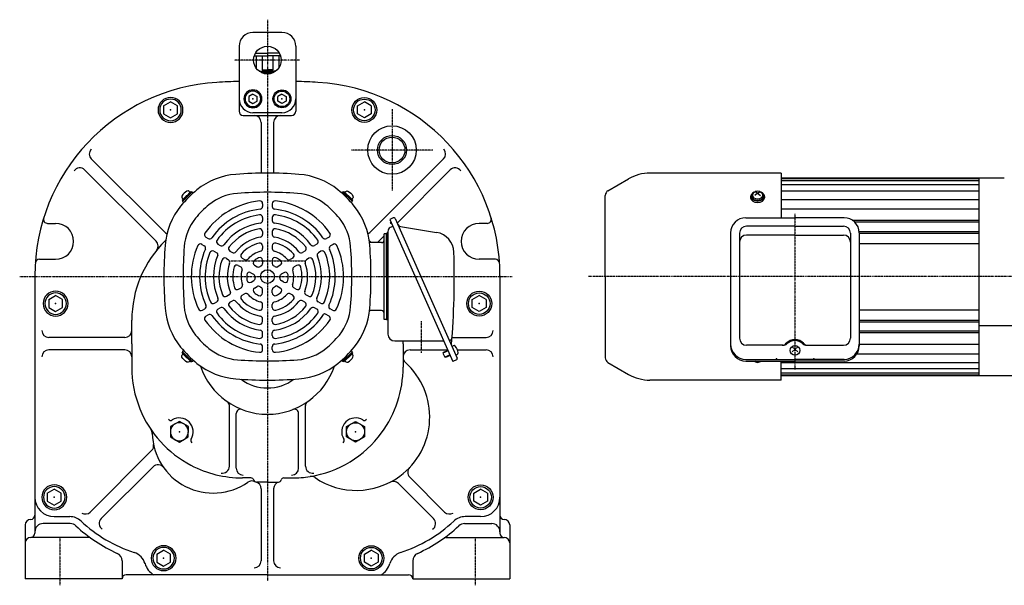
# Model space of a CAD drawing. Extents: x -724 to 820, y -427 to 435.
# Drawn here: x -724 to -13, y -417 to -8 of the extents above; entities that cross this region are included whole.
import ezdxf

# ---------------------------------------------------------------- set-up
doc = ezdxf.new("R2010")
doc.units = 0
doc.header["$MEASUREMENT"] = 0
doc.linetypes.add('CENTER', pattern=[1, 0.5, -0.25, 0, -0.25])
doc.linetypes.add('DIVIDE', pattern=[1.25, 0.5, -0.25, 0, -0.25, 0, -0.25])
doc.layers.get('0').update_dxf_attribs({"color": 102})

# ---------------------------------------------------------------- blocks, each defined once
blk = doc.blocks.new('B22')
at = {"linetype": 'Continuous', "lineweight": -3}
for p, q in [((0, 3.5), (-0.979025, 3.5)), ((0, -3.5), (0, 3.5)), ((0, -3.5), (0, 3.5)), ((0, -3.5), (-0.979025, -3.5))]:
    blk.add_line(p, q, dxfattribs=at)
for centre, radius, start, end in [((6.4, 0), 9, 163.398452, 196.601531), ((-0.979025, 2.200001), 1.299999, 90, 163.398452), ((-0.979025, -2.200001), 1.299999, 196.601531, 270)]:
    blk.add_arc(centre, radius, start, end, dxfattribs=at)
blk.add_point((0, 0), dxfattribs=at)
blk = doc.blocks.new('B19')
at = {"linetype": 'Continuous', "lineweight": -3}
for p, q in [((0, 3.5), (-0.979025, 3.5)), ((0, -3.5), (0, 3.5)), ((0, -3.5), (0, 3.5)), ((0, -3.5), (-0.979025, -3.5))]:
    blk.add_line(p, q, dxfattribs=at)
for centre, radius, start, end in [((6.4, 0), 9, 163.398452, 196.601531), ((-0.979025, 2.200001), 1.299999, 90, 163.398452), ((-0.979025, -2.200001), 1.299999, 196.601531, 270)]:
    blk.add_arc(centre, radius, start, end, dxfattribs=at)
blk.add_point((0, 0), dxfattribs=at)
blk = doc.blocks.new('B20')
at = {"linetype": 'Continuous', "lineweight": -3}
for p, q in [((0, 3.5), (-0.979025, 3.5)), ((0, -3.5), (0, 3.5)), ((0, -3.5), (0, 3.5)), ((0, -3.5), (-0.979025, -3.5))]:
    blk.add_line(p, q, dxfattribs=at)
for centre, radius, start, end in [((6.4, 0), 9, 163.398452, 196.601531), ((-0.979025, 2.200001), 1.299999, 90, 163.398452), ((-0.979025, -2.200001), 1.299999, 196.601531, 270)]:
    blk.add_arc(centre, radius, start, end, dxfattribs=at)
blk.add_point((0, 0), dxfattribs=at)
blk = doc.blocks.new('B21')
at = {"linetype": 'Continuous', "lineweight": -3}
for p, q in [((0, 3.5), (-0.979025, 3.5)), ((0, -3.5), (0, 3.5)), ((0, -3.5), (0, 3.5)), ((0, -3.5), (-0.979025, -3.5))]:
    blk.add_line(p, q, dxfattribs=at)
for centre, radius, start, end in [((6.4, 0), 9, 163.398452, 196.601531), ((-0.979025, 2.200001), 1.299999, 90, 163.398452), ((-0.979025, -2.200001), 1.299999, 196.601531, 270)]:
    blk.add_arc(centre, radius, start, end, dxfattribs=at)
blk.add_point((0, 0), dxfattribs=at)
blk = doc.blocks.new('B26')
at = {"linetype": 'Continuous', "lineweight": -3}
for p, q in [((-6.497594, 3.754168), (-0.002401, 7.504164)), ((-0.002401, 7.504163), (6.495188, 3.749995)), ((-6.495189, -3.749994), (-6.497592, 3.754165)), ((6.495189, 3.749994), (6.497592, -3.754165)), ((0.002401, -7.504163), (-6.495188, -3.749995)), ((6.497594, -3.754168), (0.002401, -7.504164))]:
    blk.add_line(p, q, dxfattribs=at)
blk.add_circle((0, 0), 6.5, dxfattribs=at)
blk.add_point((0, 0), dxfattribs=at)
blk = doc.blocks.new('B24')
at = {"linetype": 'Continuous', "lineweight": -3}
for p, q in [((-6.497594, 3.754168), (-0.002401, 7.504164)), ((-0.002401, 7.504163), (6.495188, 3.749995)), ((-6.495189, -3.749994), (-6.497592, 3.754165)), ((6.495189, 3.749994), (6.497592, -3.754165)), ((0.002401, -7.504163), (-6.495188, -3.749995)), ((6.497594, -3.754168), (0.002401, -7.504164))]:
    blk.add_line(p, q, dxfattribs=at)
blk.add_circle((0, 0), 6.5, dxfattribs=at)
blk.add_point((0, 0), dxfattribs=at)
blk = doc.blocks.new('B15')
at = {"linetype": 'Continuous', "lineweight": -3}
for p, q in [((0.000007, 3.464097), (-2.999998, 1.732052)), ((-2.999997, -1.732046), (-2.999998, 1.732052)), ((0.000007, 3.464097), (2.999997, 1.732047)), ((2.999997, 1.732047), (2.999998, -1.732051)), ((-0.000005, -3.464098), (-2.999998, -1.732046)), ((2.999998, -1.732051), (-0.000004, -3.464098))]:
    blk.add_line(p, q, dxfattribs=at)
for radius in [6.5, 5.633955]:
    blk.add_circle((0, 0), radius, dxfattribs=at)
blk.add_point((0, 0), dxfattribs=at)
blk = doc.blocks.new('B16')
at = {"linetype": 'Continuous', "lineweight": -3}
for p, q in [((-4.999999, 2.886755), (0.000008, 5.773499)), ((-4.999998, -2.886744), (-4.999999, 2.886755)), ((4.999998, 2.886744), (0.000009, 5.7735)), ((4.999998, 2.886743), (4.999999, -2.886755)), ((-0.000009, -5.773499), (-4.999998, -2.886745)), ((4.999999, -2.886755), (-0.000009, -5.7735))]:
    blk.add_line(p, q, dxfattribs=at)
for radius in [9, 7.787524]:
    blk.add_circle((0, 0), radius, dxfattribs=at)
blk.add_point((0, 0), dxfattribs=at)
blk = doc.blocks.new('B7')
at = {"linetype": 'Continuous', "lineweight": -3}
for p, q in [((-4.999999, 2.886755), (0.000008, 5.773499)), ((-4.999998, -2.886744), (-4.999999, 2.886755)), ((4.999998, 2.886744), (0.000009, 5.7735)), ((4.999998, 2.886743), (4.999999, -2.886755)), ((-0.000009, -5.773499), (-4.999998, -2.886745)), ((4.999999, -2.886755), (-0.000009, -5.7735))]:
    blk.add_line(p, q, dxfattribs=at)
for radius in [9, 7.787524]:
    blk.add_circle((0, 0), radius, dxfattribs=at)
blk.add_point((0, 0), dxfattribs=at)
blk = doc.blocks.new('B8')
at = {"linetype": 'Continuous', "lineweight": -3}
for p, q in [((-4.999999, 2.886755), (0.000008, 5.773499)), ((-4.999998, -2.886744), (-4.999999, 2.886755)), ((4.999998, 2.886744), (0.000009, 5.7735)), ((4.999998, 2.886743), (4.999999, -2.886755)), ((-0.000009, -5.773499), (-4.999998, -2.886745)), ((4.999999, -2.886755), (-0.000009, -5.7735))]:
    blk.add_line(p, q, dxfattribs=at)
for radius in [9, 7.787524]:
    blk.add_circle((0, 0), radius, dxfattribs=at)
blk.add_point((0, 0), dxfattribs=at)
blk = doc.blocks.new('B9')
at = {"linetype": 'Continuous', "lineweight": -3}
for p, q in [((-4.999999, 2.886755), (0.000008, 5.773499)), ((-4.999998, -2.886744), (-4.999999, 2.886755)), ((4.999998, 2.886744), (0.000009, 5.7735)), ((4.999998, 2.886743), (4.999999, -2.886755)), ((-0.000009, -5.773499), (-4.999998, -2.886745)), ((4.999999, -2.886755), (-0.000009, -5.7735))]:
    blk.add_line(p, q, dxfattribs=at)
for radius in [9, 7.787524]:
    blk.add_circle((0, 0), radius, dxfattribs=at)
blk.add_point((0, 0), dxfattribs=at)
blk = doc.blocks.new('B10')
at = {"linetype": 'Continuous', "lineweight": -3}
for p, q in [((-4.999999, 2.886755), (0.000008, 5.773499)), ((-4.999998, -2.886744), (-4.999999, 2.886755)), ((4.999998, 2.886744), (0.000009, 5.7735)), ((4.999998, 2.886743), (4.999999, -2.886755)), ((-0.000009, -5.773499), (-4.999998, -2.886745)), ((4.999999, -2.886755), (-0.000009, -5.7735))]:
    blk.add_line(p, q, dxfattribs=at)
for radius in [9, 7.787524]:
    blk.add_circle((0, 0), radius, dxfattribs=at)
blk.add_point((0, 0), dxfattribs=at)
blk = doc.blocks.new('B11')
at = {"linetype": 'Continuous', "lineweight": -3}
for p, q in [((-4.999999, 2.886755), (0.000008, 5.773499)), ((-4.999998, -2.886744), (-4.999999, 2.886755)), ((4.999998, 2.886744), (0.000009, 5.7735)), ((4.999998, 2.886743), (4.999999, -2.886755)), ((-0.000009, -5.773499), (-4.999998, -2.886745)), ((4.999999, -2.886755), (-0.000009, -5.7735))]:
    blk.add_line(p, q, dxfattribs=at)
for radius in [9, 7.787524]:
    blk.add_circle((0, 0), radius, dxfattribs=at)
blk.add_point((0, 0), dxfattribs=at)
blk = doc.blocks.new('B12')
at = {"linetype": 'Continuous', "lineweight": -3}
for p, q in [((-4.999999, 2.886755), (0.000008, 5.773499)), ((-4.999998, -2.886744), (-4.999999, 2.886755)), ((4.999998, 2.886744), (0.000009, 5.7735)), ((4.999998, 2.886743), (4.999999, -2.886755)), ((-0.000009, -5.773499), (-4.999998, -2.886745)), ((4.999999, -2.886755), (-0.000009, -5.7735))]:
    blk.add_line(p, q, dxfattribs=at)
for radius in [9, 7.787524]:
    blk.add_circle((0, 0), radius, dxfattribs=at)
blk.add_point((0, 0), dxfattribs=at)
blk = doc.blocks.new('B13')
at = {"linetype": 'Continuous', "lineweight": -3}
for p, q in [((-4.999999, 2.886755), (0.000008, 5.773499)), ((-4.999998, -2.886744), (-4.999999, 2.886755)), ((4.999998, 2.886744), (0.000009, 5.7735)), ((4.999998, 2.886743), (4.999999, -2.886755)), ((-0.000009, -5.773499), (-4.999998, -2.886745)), ((4.999999, -2.886755), (-0.000009, -5.7735))]:
    blk.add_line(p, q, dxfattribs=at)
for radius in [9, 7.787524]:
    blk.add_circle((0, 0), radius, dxfattribs=at)
blk.add_point((0, 0), dxfattribs=at)
blk = doc.blocks.new('B14')
at = {"linetype": 'Continuous', "lineweight": -3}
for p, q in [((0.000007, 3.464097), (-2.999998, 1.732052)), ((-2.999997, -1.732046), (-2.999998, 1.732052)), ((0.000007, 3.464097), (2.999997, 1.732047)), ((2.999997, 1.732047), (2.999998, -1.732051)), ((-0.000005, -3.464098), (-2.999998, -1.732046)), ((2.999998, -1.732051), (-0.000004, -3.464098))]:
    blk.add_line(p, q, dxfattribs=at)
for radius in [6.5, 5.633955]:
    blk.add_circle((0, 0), radius, dxfattribs=at)
blk.add_point((0, 0), dxfattribs=at)

msp = doc.modelspace()

# ---------------------------------------------------------------- linework, layer by layer
at = {"linetype": 'CENTER', "lineweight": -3}
for p, q in [((-545.203106, -7.749999), (-545.203106, -413.589916)), ((-522.035193, -36.975784), (-569.057707, -36.975784)), ((-455.203106, -72.475784), (-455.203106, -131.475784)), ((-425.703106, -101.975784), (-484.703106, -101.975784)), ((-164.130665, -147.976184), (-164.130665, -260.629904)), ((-571.611223, -181.975784), (-518.147153, -181.975784)), ((-724.169957, -193.475784), (-368.528834, -193.475784)), ((1.89843, -193.475784), (-313.393857, -193.475784)), ((-434.203106, -225.59326), (-434.203106, -248.46177)), ((-695.203106, -381.975784), (-695.203106, -416.607722)), ((-395.203106, -381.975784), (-395.203106, -416.607722))]:
    msp.add_line(p, q, dxfattribs=at)
at = {"linetype": 'Continuous', "lineweight": -3}
for p, q in [((-534.703106, -16.975784), (-555.703106, -16.975784)), ((-565.703106, -26.975784), (-565.703106, -52.326095)), ((-524.703106, -26.975784), (-524.703106, -52.326095)), ((-554.742496, -33.975784), (-545.203106, -33.975784)), ((-553.863356, -31.975784), (-545.203106, -31.975784)), ((-553.415241, -33.975784), (-553.415241, -42.682002)), ((-549.106061, -33.975784), (-549.106061, -43.975784)), ((-536.542856, -31.975784), (-545.203106, -31.975784)), ((-535.663716, -33.975784), (-545.203106, -33.975784)), ((-541.300152, -33.975784), (-541.300152, -43.975784)), ((-536.990972, -33.975784), (-536.990972, -42.682002)), ((-551.203116, -44.975784), (-545.203106, -44.975784)), ((-549.56202, -45.975777), (-545.203106, -45.975777)), ((-549.106061, -43.975784), (-545.203106, -43.975784)), ((-541.300152, -43.975784), (-545.203106, -43.975784)), ((-539.203097, -44.975784), (-545.203106, -44.975784)), ((-540.844193, -45.975777), (-545.203106, -45.975777)), ((-565.703106, -52.326095), (-565.703106, -73.975784)), ((-524.703106, -52.326095), (-524.703106, -73.975784)), ((-562.703106, -76.975784), (-545.203106, -76.975784)), ((-534.703106, -74.975784), (-555.703106, -74.975784)), ((-545.203106, -76.975784), (-527.703106, -76.975784)), ((-549.703106, -81.975784), (-549.703106, -118.709446)), ((-540.703106, -81.975784), (-540.703106, -118.709446)), ((-619.190276, -161.624653), (-672.437614, -108.377315)), ((-471.215937, -161.624653), (-417.968599, -108.377315)), ((-625.66671, -167.876141), (-677.241605, -116.301246)), ((-451.582823, -154.719462), (-413.164607, -116.301246)), ((-174.130665, -118.675784), (-268.87783, -118.675784)), ((-174.130665, -118.675784), (-174.130665, -150.879176)), ((-299.230665, -131.435225), (-284.27783, -122.802202)), ((-174.130665, -121.975784), (-31.130665, -121.975784)), ((-174.130665, -122.475784), (-31.130665, -122.475784)), ((-174.130665, -123.975784), (-31.130665, -123.975784)), ((-174.130665, -126.975784), (-31.130665, -126.975784)), ((-31.130665, -264.975784), (-31.130665, -121.975784)), ((-31.130665, -121.975784), (-12.892345, -121.975784)), ((-31.130665, -193.475784), (-31.130665, -121.975784)), ((-599.721039, -132.311048), (-606.367843, -138.957851)), ((-602.089847, -133.548484), (-600.428146, -131.886783)), ((-600.428146, -131.886783), (-599.86246, -132.452469)), ((-599.296775, -132.311048), (-598.692304, -132.915519)), ((-491.109437, -132.311048), (-491.713909, -132.915519)), ((-490.685173, -132.311048), (-484.03837, -138.957851)), ((-489.978067, -131.886783), (-490.543752, -132.452469)), ((-488.316366, -133.548484), (-489.978067, -131.886783)), ((-301.130665, -193.475784), (-301.130665, -134.726122)), ((-195.630665, -135.068764), (-195.630665, -135.634449)), ((-191.130665, -133.230286), (-193.130665, -134.803624)), ((-191.130665, -133.230286), (-193.05987, -132.019624)), ((-191.130665, -133.230286), (-189.20146, -132.019624)), ((-191.130665, -133.230286), (-189.130665, -134.803624)), ((-186.630665, -135.068764), (-186.630665, -135.634449)), ((-174.130665, -131.475784), (-31.130665, -131.475784)), ((-605.130406, -136.589044), (-606.792107, -138.250745)), ((-606.792107, -138.250745), (-606.226421, -138.81643)), ((-606.367843, -139.382115), (-605.763372, -139.986587)), ((-548.703106, -140.761934), (-548.703106, -142.77322)), ((-541.703106, -140.761934), (-541.703106, -142.77322)), ((-485.275807, -136.589044), (-483.614106, -138.250745)), ((-484.03837, -139.382115), (-484.642841, -139.986587)), ((-483.614106, -138.250745), (-484.179791, -138.81643)), ((-196.130665, -135.634449), (-196.130665, -136.451053)), ((-186.130665, -135.634449), (-186.130665, -136.451053)), ((-174.130665, -137.624163), (-31.130665, -137.624163)), ((-174.130665, -144.553809), (-31.130665, -144.553809)), ((-703.970209, -154.975784), (-698.203106, -154.975784)), ((-548.703106, -150.828979), (-548.703106, -152.846361)), ((-541.703106, -150.828979), (-541.703106, -152.846361)), ((-454.339743, -150.985913), (-456.89767, -152.124776)), ((-456.89767, -152.124776), (-411.180472, -254.807285)), ((-456.143677, -153.818272), (-456.568509, -154.819113)), ((-456.568509, -154.819113), (-455.832106, -155.131698)), ((-455.698764, -154.817564), (-455.832106, -155.131698)), ((-453.019461, -151.492722), (-434.327397, -193.475784)), ((-386.436003, -154.975784), (-392.203106, -154.975784)), ((-199.580665, -150.879176), (-164.130665, -150.879176)), ((-128.680665, -150.879176), (-164.130665, -150.879176)), ((-31.130665, -152.87599), (-122.731862, -152.87599)), ((-31.130665, -154.075579), (-120.732164, -154.075579)), ((-548.703106, -160.937345), (-548.703106, -162.967589)), ((-541.703106, -160.937345), (-541.703106, -162.967589)), ((-460.803106, -224.475784), (-460.803106, -162.475784)), ((-459.203106, -162.475784), (-460.803106, -162.475784)), ((-459.339145, -162.475784), (-458.159159, -161.295798)), ((-459.203106, -193.475784), (-459.203106, -162.475784)), ((-459.203106, -162.475784), (-458.203106, -162.475784)), ((-459.203106, -162.475784), (-459.203106, -224.475784)), ((-458.203106, -160.784179), (-458.203106, -234.975784)), ((-454.619945, -157.24063), (-456.423316, -158.043543)), ((-448.982293, -157.235991), (-423.026656, -161.49482)), ((-210.580665, -161.879176), (-210.580665, -243.481896)), ((-204.180665, -161.973995), (-204.180665, -238.051739)), ((-164.130665, -156.973995), (-199.180665, -156.973995)), ((-164.130665, -163.475784), (-199.180665, -163.475784)), ((-164.130665, -156.973995), (-129.080665, -156.973995)), ((-164.130665, -163.475784), (-129.080665, -163.475784)), ((-124.080665, -161.973995), (-124.080665, -238.051739)), ((-117.75148, -160.87599), (-31.130665, -160.87599)), ((-117.680665, -161.879176), (-117.680665, -243.481896)), ((-117.680665, -162.075579), (-31.130665, -162.075579)), ((-592.60464, -170.149948), (-590.862815, -171.155591)), ((-589.68671, -164.906412), (-587.948134, -165.910179)), ((-580.987718, -169.928777), (-579.245634, -170.93457)), ((-509.418494, -169.928777), (-511.160579, -170.93457)), ((-500.719503, -164.906412), (-502.458078, -165.910179)), ((-497.801573, -170.149948), (-499.543398, -171.155591)), ((-462.803106, -168.875784), (-471.003106, -168.875784)), ((-464.739502, -167.876141), (-460.803106, -163.939745)), ((-117.680665, -169.475784), (-31.130665, -169.475784)), ((-583.886323, -175.18347), (-581.374212, -176.633839)), ((-572.264985, -174.96485), (-570.515533, -175.974897)), ((-548.703106, -171.143073), (-548.703106, -173.208816)), ((-541.703106, -171.143073), (-541.703106, -173.208816)), ((-518.141227, -174.96485), (-519.89068, -175.974897)), ((-506.519889, -175.18347), (-508.266994, -176.192162)), ((-709.916767, -180.975784), (-698.203106, -180.975784)), ((-575.132221, -180.237654), (-573.373979, -181.252775)), ((-563.486731, -180.032977), (-561.717185, -181.054625)), ((-548.703106, -181.696565), (-548.703106, -183.949505)), ((-541.703106, -181.696565), (-541.703106, -183.949505)), ((-526.919481, -180.032977), (-528.689027, -181.054625)), ((-515.273992, -180.237654), (-517.032234, -181.252775)), ((-380.489446, -180.975784), (-392.203106, -180.975784)), ((-566.293802, -185.340517), (-564.504816, -186.373389)), ((-557.154209, -190.617264), (-555.203106, -191.743733)), ((-554.515421, -185.212565), (-552.645776, -186.292006)), ((-535.890791, -185.212565), (-537.760437, -186.292006)), ((-533.252003, -190.617264), (-535.203106, -191.743733)), ((-524.112411, -185.340517), (-525.901397, -186.373389)), ((-713.203106, -192.828749), (-713.203106, -378.975784)), ((-557.015421, -197.408876), (-555.145776, -196.329436)), ((-533.390791, -197.408876), (-535.260437, -196.329436)), ((-459.203106, -193.475784), (-459.203106, -224.475784)), ((-434.327397, -193.475784), (-408.115735, -252.34814)), ((-377.203106, -192.828749), (-377.203106, -378.975784)), ((-301.130665, -193.475784), (-301.130665, -252.225447)), ((-574.764985, -207.656592), (-572.256449, -206.208288)), ((-565.986731, -202.588464), (-564.217185, -201.566816)), ((-563.486731, -206.918591), (-561.717185, -205.896943)), ((-554.515421, -201.739003), (-552.645776, -200.659563)), ((-548.703106, -205.255003), (-548.703106, -203.002064)), ((-541.703106, -205.255003), (-541.703106, -203.002064)), ((-535.890791, -201.739003), (-538.340616, -200.324596)), ((-526.919481, -206.918591), (-528.689027, -205.896943)), ((-524.419481, -202.588464), (-526.189027, -201.566816)), ((-583.487718, -212.692664), (-581.745634, -211.686871)), ((-572.264985, -211.986719), (-570.515533, -210.976672)), ((-518.141227, -211.986719), (-519.89068, -210.976672)), ((-515.641227, -207.656592), (-517.39068, -206.646545)), ((-506.918494, -212.692664), (-508.660579, -211.686871)), ((-592.18671, -217.715029), (-590.448134, -216.711262)), ((-580.987718, -217.022791), (-579.245634, -216.016998)), ((-548.703106, -215.808496), (-548.703106, -213.742752)), ((-541.703106, -215.808496), (-541.703106, -213.742752)), ((-509.418494, -217.022791), (-511.160579, -216.016998)), ((-498.219503, -217.715029), (-499.958078, -216.711262)), ((-462.803106, -218.075784), (-471.003106, -218.075784)), ((-117.680665, -217.475784), (-31.130665, -217.475784)), ((-643.203106, -241.975784), (-643.203106, -224.975784)), ((-589.68671, -222.045156), (-587.948134, -221.041389)), ((-548.703106, -226.014223), (-548.703106, -223.98398)), ((-541.703106, -226.014223), (-541.703106, -223.98398)), ((-500.719503, -222.045156), (-503.258054, -220.579522)), ((-459.203106, -224.475784), (-460.803106, -224.475784)), ((-459.203106, -224.475784), (-458.203106, -224.475784)), ((-117.75148, -226.075579), (-31.130665, -226.075579)), ((-117.680665, -224.87599), (-31.130665, -224.87599)), ((-548.703106, -236.122589), (-548.703106, -234.105207)), ((-541.703106, -236.122589), (-541.703106, -234.105207)), ((-31.130665, -232.87599), (-117.680665, -232.87599)), ((-31.130665, -234.075579), (-117.680665, -234.075579)), ((-31.130665, -228.845263), (-0.130665, -228.845263)), ((-648.203106, -237.475784), (-703.203106, -237.475784)), ((-453.203106, -239.975784), (-417.783881, -239.975784)), ((-447.203106, -241.975784), (-447.203106, -239.975784)), ((-411.818614, -237.475784), (-387.203106, -237.475784)), ((-648.203106, -246.475784), (-703.203106, -246.475784)), ((-643.203106, -241.975784), (-643.203106, -258.975784)), ((-606.792107, -248.700824), (-606.226421, -248.135138)), ((-605.130406, -250.362525), (-606.792107, -248.700824)), ((-606.367843, -247.569453), (-605.763372, -246.964982)), ((-599.721039, -254.640521), (-606.367843, -247.993717)), ((-548.703106, -246.189634), (-548.703106, -244.178348)), ((-541.703106, -246.189634), (-541.703106, -244.178348)), ((-490.685173, -254.640521), (-484.03837, -247.993717)), ((-485.275807, -250.362525), (-483.614106, -248.700824)), ((-484.03837, -247.569453), (-484.642841, -246.964982)), ((-483.614106, -248.700824), (-484.179791, -248.135138)), ((-447.203106, -241.975784), (-447.203106, -258.975784)), ((-442.203106, -246.475784), (-414.889895, -246.475784)), ((-414.617396, -247.087826), (-418.454287, -248.79612)), ((-418.276904, -248.334021), (-418.454287, -248.79612)), ((-418.454287, -248.79612), (-417.112056, -251.81082)), ((-414.759754, -246.768085), (-418.276904, -248.334021)), ((-411.898386, -243.852168), (-411.004002, -243.453962)), ((-411.898386, -243.852168), (-409.05123, -250.246986)), ((-411.898386, -243.852168), (-409.05123, -250.246986)), ((-407.900854, -246.475784), (-387.203106, -246.475784)), ((-172.618139, -243.051739), (-199.180665, -243.051739)), ((-162.130665, -247.910683), (-166.130665, -244.256501)), ((-166.130665, -247.910683), (-162.130665, -244.256501)), ((-155.643191, -243.051739), (-129.080665, -243.051739)), ((-117.680665, -242.397759), (-31.130665, -242.397759)), ((-602.089847, -253.403084), (-600.428146, -255.064785)), ((-600.428146, -255.064785), (-599.86246, -254.499099)), ((-599.296775, -254.640521), (-598.692304, -254.03605)), ((-491.109437, -254.640521), (-491.713909, -254.03605)), ((-489.978067, -255.064785), (-490.543752, -254.499099)), ((-488.316366, -253.403084), (-489.978067, -255.064785)), ((-413.275165, -250.102526), (-417.112056, -251.81082)), ((-416.649957, -251.988203), (-417.112056, -251.81082)), ((-413.132807, -250.422267), (-416.649957, -251.988203)), ((-408.622544, -253.668423), (-411.180472, -254.807285)), ((-409.05123, -250.246986), (-408.156846, -249.84878)), ((-299.230665, -255.516343), (-284.27783, -264.149367)), ((-199.580665, -253.261686), (-164.130665, -253.261686)), ((-199.580665, -254.481896), (-164.130665, -254.481896)), ((-192.342712, -254.481896), (-193.05987, -254.931944)), ((-189.918618, -254.481896), (-189.20146, -254.931944)), ((-174.130665, -268.275784), (-174.130665, -254.481896)), ((-174.130665, -255.475784), (-31.130665, -255.475784)), ((-128.680665, -253.261686), (-164.130665, -253.261686)), ((-128.680665, -254.481896), (-164.130665, -254.481896)), ((-119.362402, -249.327405), (-31.130665, -249.327405)), ((-174.130665, -259.975784), (-31.130665, -259.975784)), ((-174.130665, -262.975784), (-31.130665, -262.975784)), ((-174.130665, -268.275784), (-268.87783, -268.275784)), ((-174.130665, -264.475784), (-31.130665, -264.475784)), ((-174.130665, -264.975784), (-31.130665, -264.975784)), ((-31.130665, -264.975784), (0.131015, -264.975784)), ((-572.703106, -330.560769), (-572.703106, -286.537539)), ((-517.703106, -330.560769), (-517.703106, -286.537539)), ((-567.703106, -331.975784), (-567.703106, -292.332015)), ((-522.703106, -331.975784), (-522.703106, -292.332015)), ((-628.850288, -319.259005), (-673.207248, -363.615965)), ((-627.765657, -330.902296), (-665.246261, -368.3829)), ((-557.07609, -338.975784), (-563.203106, -338.975784)), ((-533.330123, -338.975784), (-527.203106, -338.975784)), ((-442.39174, -338.423189), (-417.198965, -363.615965)), ((-545.203106, -341.975784), (-553.203106, -341.975784)), ((-549.703106, -346.813181), (-549.703106, -398.975784)), ((-545.203106, -341.975784), (-537.203106, -341.975784)), ((-540.703106, -346.813181), (-540.703106, -398.975784)), ((-450.640696, -342.902155), (-425.159952, -368.3829)), ((-699.203106, -366.975784), (-688.010684, -366.975784)), ((-391.203106, -366.975784), (-402.395528, -366.975784)), ((-720.203106, -372.975784), (-720.203106, -411.975784)), ((-687.614911, -371.975784), (-707.203106, -371.975784)), ((-402.791302, -371.975784), (-383.203106, -371.975784)), ((-370.203106, -372.975784), (-370.203106, -411.975784)), ((-674.116569, -381.975784), (-716.203106, -381.975784)), ((-416.289644, -381.975784), (-374.203106, -381.975784)), ((-650.203106, -398.961823), (-650.203106, -411.975784)), ((-440.203106, -398.961823), (-440.203106, -411.975784)), ((-650.203106, -411.975784), (-720.203106, -411.975784)), ((-545.203106, -408.975784), (-647.203106, -408.975784)), ((-545.203106, -408.975784), (-443.203106, -408.975784)), ((-440.203106, -411.975784), (-370.203106, -411.975784))]:
    msp.add_line(p, q, dxfattribs=at)
at = {"linetype": 'DIVIDE', "lineweight": -3}
msp.add_line((-447.203106, -251.830203), (-447.203106, -258.975784), dxfattribs=at)
at = {"linetype": 'Continuous', "lineweight": -3}
for centre, radius in [((-545.203106, -36.975784), 10), ((-455.203106, -101.975784), 17.5), ((-455.203106, -101.975784), 10.5), ((-455.203106, -101.975784), 9.35), ((-545.203106, -193.475784), 5)]:
    msp.add_circle(centre, radius, dxfattribs=at)
for centre, radius, start, end in [((-555.703106, -26.975784), 10, 90, 180), ((-534.703106, -26.975784), 10, 0, 90), ((-573.203106, -192.828749), 140, 93.489726, 180), ((-545.203106, -651.975784), 600, 91.957987, 93.489726), ((-545.203106, -651.975784), 600, 86.510274, 88.042013), ((-517.203106, -192.828749), 140, 0, 86.510274), ((-555.703106, -64.975784), 10, 180, 270), ((-534.703106, -64.975784), 10, 270, 0), ((-562.703106, -73.975784), 3, 180, 270), ((-554.703106, -81.975784), 5, 0, 90), ((-535.703106, -81.975784), 5, 90, 180), ((-527.703106, -73.975784), 3, 270, 0), ((-668.90208, -104.841782), 5, 137.404136, 225), ((-421.504132, -104.841782), 5, 315, 42.595864), ((-680.777139, -119.83678), 5, 45, 145.842018), ((-564.121173, -170.192598), 50.8, 94.33985, 129.094568), ((-545.203106, -419.475784), 300.8, 90, 94.33985), ((-545.203106, -419.475784), 300.8, 85.66015, 90), ((-526.285039, -170.192598), 50.8, 50.905432, 85.66015), ((-409.629074, -119.83678), 5, 34.157982, 135), ((-268.87783, -149.475784), 30.8, 90, 120), ((-545.203106, -193.475784), 80.8, 129.094568, 140.905432), ((-599.508907, -132.52318), 0.3, 45, 135), ((-564.121173, -170.192598), 36.944, 94.33985, 129.094568), ((-545.203106, -419.475784), 286.944, 85.66015, 94.33985), ((-526.285039, -170.192598), 36.944, 50.905432, 85.66015), ((-545.203106, -193.475784), 80.8, 39.094568, 50.905432), ((-490.897305, -132.52318), 0.3, 45, 135), ((-297.330665, -134.726122), 3.8, 120, 180), ((-606.155711, -139.169983), 0.3, 135, 225), ((-545.203106, -193.475784), 66.944, 129.094568, 140.905432), ((-545.203106, -193.475784), 55, 95.956512, 145.1294), ((-550.703106, -140.761934), 2, 0, 95.956512), ((-539.703106, -140.761934), 2, 84.043488, 180), ((-545.203106, -193.475784), 55, 34.8706, 84.043488), ((-545.203106, -193.475784), 66.944, 39.094568, 50.905432), ((-484.250502, -139.169983), 0.3, 315, 45), ((-568.486292, -174.557717), 50.8, 140.905432, 175.66015), ((-545.203106, -193.475784), 49, 96.190997, 144.937907), ((-545.203106, -193.475784), 45, 97.348661, 143.992931), ((-550.703106, -150.828979), 2, 0, 97.348661), ((-550.703106, -142.77322), 2, 276.190997, 0), ((-539.703106, -142.77322), 2, 180, 263.809003), ((-539.703106, -150.828979), 2, 82.651339, 180), ((-545.203106, -193.475784), 49, 35.062093, 83.809003), ((-545.203106, -193.475784), 45, 36.007069, 82.651339), ((-521.91992, -174.557717), 50.8, 4.33985, 39.094568), ((-703.970209, -151.975784), 3, 162.650668, 270), ((-698.203106, -167.975784), 13, 270, 90), ((-568.486292, -174.557717), 36.944, 140.905432, 175.66015), ((-545.203106, -193.475784), 39, 97.70926, 143.698744), ((-550.703106, -152.846361), 2, 277.70926, 0), ((-539.703106, -152.846361), 2, 180, 262.29074), ((-545.203106, -193.475784), 39, 36.301256, 82.29074), ((-521.91992, -174.557717), 36.944, 4.33985, 39.094568), ((-453.933006, -151.899459), 1, 24, 114), ((-448.496545, -154.275577), 3, 204, 260.681877), ((-392.203106, -167.975784), 13, 90, 270), ((-386.436003, -151.975784), 3, 270, 17.349332), ((-199.580665, -161.879176), 11, 90, 180), ((-128.680665, -161.879176), 11, 0, 90), ((-615.654742, -158.08912), 5, 225, 243.906621), ((-588.68671, -163.174361), 2, 145.1294, 240), ((-545.203106, -193.475784), 35, 99.594068, 142.16252), ((-550.703106, -160.937345), 2, 0, 99.594068), ((-550.703106, -162.967589), 2, 280.21948, 0), ((-539.703106, -160.937345), 2, 80.405932, 180), ((-539.703106, -162.967589), 2, 180, 259.78052), ((-545.203106, -193.475784), 35, 37.83748, 80.405932), ((-501.719503, -163.174361), 2, 300, 34.8706), ((-474.75147, -158.08912), 5, 296.093379, 315), ((-455.203106, -160.784179), 3, 114, 180), ((-425.455395, -176.296888), 15, 1.682769, 80.681877), ((-199.180665, -161.973995), 5, 90, 180), ((-199.180665, -168.475784), 5, 90, 180), ((-129.080665, -161.973995), 5, 0, 90), ((-129.080665, -168.475784), 5, 0, 90), ((-563.203106, -224.975784), 80, 134.008985, 180), ((-629.202244, -171.411675), 5, 320.93763, 45), ((-593.60464, -171.881999), 2, 60, 155.956512), ((-586.948134, -164.178128), 2, 240, 324.937907), ((-579.987718, -168.196727), 2, 143.992931, 240), ((-578.245634, -169.20252), 2, 240, 323.698744), ((-545.203106, -193.475784), 29, 100.21948, 141.653381), ((-545.203106, -193.475784), 25, 103.835224, 138.717176), ((-550.703106, -171.143073), 2, 0, 103.835224), ((-539.703106, -171.143073), 2, 76.164776, 180), ((-545.203106, -193.475784), 29, 38.346619, 79.78052), ((-545.203106, -193.475784), 25, 41.282824, 76.164776), ((-512.160579, -169.20252), 2, 216.301256, 300), ((-510.418494, -168.196727), 2, 300, 36.007069), ((-503.458078, -164.178128), 2, 215.062093, 300), ((-496.801573, -171.881999), 2, 24.043488, 120), ((-527.203106, -224.975784), 80, 44.527378, 45.991015), ((-471.003106, -172.075784), 3.2, 90, 97.763695), ((-461.203968, -171.411675), 5, 135, 149.523949), ((-462.803106, -166.875784), 2, 270, 0), ((-319.203106, -193.475784), 300.8, 175.66015, 180), ((-319.203106, -193.475784), 286.944, 175.66015, 184.33985), ((-545.203106, -193.475784), 55, 155.956512, 205.1294), ((-545.203106, -193.475784), 49, 156.190997, 204.937907), ((-591.862815, -172.887642), 2, 336.190997, 60), ((-545.203106, -193.475784), 45, 157.348661, 203.992931), ((-584.886323, -176.915521), 2, 60, 157.348661), ((-581.874212, -177.499864), 1, 336.45945, 60), ((-571.264985, -173.232799), 2, 142.16252, 240), ((-569.515533, -174.242846), 2, 240, 321.653381), ((-562.486731, -178.300926), 2, 138.717176, 240), ((-545.203106, -193.475784), 19, 105.183114, 137.626375), ((-550.703106, -173.208816), 2, 285.183114, 0), ((-539.703106, -173.208816), 2, 180, 254.816886), ((-545.203106, -193.475784), 19, 42.373625, 74.816886), ((-527.919481, -178.300926), 2, 300, 41.282824), ((-520.89068, -174.242846), 2, 218.346619, 300), ((-519.141227, -173.232799), 2, 300, 37.83748), ((-507.266994, -177.924212), 2, 120, 202.29074), ((-505.519889, -176.915521), 2, 22.651339, 120), ((-545.203106, -193.475784), 45, 336.007069, 22.651339), ((-545.203106, -193.475784), 49, 335.062093, 23.809003), ((-498.543398, -172.887642), 2, 120, 203.809003), ((-545.203106, -193.475784), 55, 334.8706, 24.043488), ((-771.203106, -193.475784), 286.944, 355.66015, 4.33985), ((-771.203106, -193.475784), 300.8, 0, 4.33985), ((-1010.203106, -193.475784), 600, 355.284875, 1.682769), ((-709.916767, -183.975784), 3, 90, 176.294955), ((-545.203106, -193.475784), 39, 156.45945, 203.698744), ((-545.203106, -193.475784), 35, 159.594068, 202.16252), ((-576.132221, -181.969704), 2, 60, 159.594068), ((-545.203106, -193.475784), 29, 160.21948, 203.300235), ((-574.373979, -182.984826), 2, 340.21948, 60), ((-560.717185, -179.322574), 2, 240, 317.626375), ((-553.515421, -183.480514), 2, 129.747753, 240), ((-545.203106, -193.475784), 15, 115.028999, 129.747753), ((-550.703106, -181.696565), 2, 0, 115.028999), ((-550.703106, -183.949505), 2, 300, 0), ((-539.703106, -181.696565), 2, 64.971001, 180), ((-539.703106, -183.949505), 2, 180, 240), ((-545.203106, -193.475784), 15, 50.252247, 64.971001), ((-536.890791, -183.480514), 2, 300, 50.252247), ((-529.689027, -179.322574), 2, 222.373625, 300), ((-545.203106, -193.475784), 29, 338.346619, 19.78052), ((-516.032234, -182.984826), 2, 120, 199.78052), ((-514.273992, -181.969704), 2, 20.405932, 120), ((-545.203106, -193.475784), 35, 337.83748, 20.405932), ((-545.203106, -193.475784), 39, 336.301256, 22.29074), ((-380.489446, -183.975784), 3, 3.705045, 90), ((-545.203106, -193.475784), 25, 163.835224, 198.717176), ((-567.293802, -187.072568), 2, 60, 163.835224), ((-565.504816, -188.10544), 2, 345.183114, 60), ((-545.203106, -193.475784), 19, 165.183114, 197.626375), ((-558.154209, -192.349314), 2, 60, 175.028999), ((-556.203106, -193.475784), 2, 0, 60), ((-551.645776, -184.559955), 2, 240, 305.85226), ((-545.203106, -193.475784), 9, 120, 125.85226), ((-545.203106, -193.475784), 9, 54.14774, 60), ((-538.760437, -184.559955), 2, 234.14774, 300), ((-534.203106, -193.475784), 2, 120, 180), ((-532.252003, -192.349314), 2, 4.971001, 120), ((-545.203106, -193.475784), 19, 342.373625, 14.816886), ((-524.901397, -188.10544), 2, 120, 194.816886), ((-523.112411, -187.072568), 2, 16.164776, 120), ((-545.203106, -193.475784), 25, 341.282824, 16.164776), ((-319.203106, -193.475784), 300.8, 180, 184.33985), ((-545.203106, -193.475784), 15, 175.028999, 189.747753), ((-558.015421, -195.676825), 2, 189.747753, 300), ((-556.145776, -194.597385), 2, 300, 5.85226), ((-545.203106, -193.475784), 9, 180, 185.85226), ((-534.260437, -194.597385), 2, 174.14774, 240), ((-545.203106, -193.475784), 9, 354.14774, 360), ((-532.390791, -195.676825), 2, 240, 350.252247), ((-545.203106, -193.475784), 15, 350.252247, 4.971001), ((-771.203106, -193.475784), 300.8, 355.66015, 360), ((-572.756449, -205.342262), 1, 300, 23.300235), ((-566.986731, -200.856413), 2, 198.717176, 300), ((-565.217185, -199.834766), 2, 300, 17.626375), ((-560.717185, -207.628994), 2, 42.373625, 120), ((-553.515421, -203.471054), 2, 120, 230.252247), ((-545.203106, -193.475784), 15, 230.252247, 244.971001), ((-551.645776, -202.391613), 2, 54.14774, 120), ((-550.703106, -205.255003), 2, 244.971001, 0), ((-545.203106, -193.475784), 9, 234.14774, 240), ((-550.703106, -203.002064), 2, 0, 60), ((-539.703106, -203.002064), 2, 120, 180), ((-539.703106, -205.255003), 2, 180, 295.028999), ((-545.203106, -193.475784), 9, 300, 309.512685), ((-538.840616, -201.190622), 1, 60, 129.512685), ((-545.203106, -193.475784), 15, 295.028999, 309.747753), ((-536.890791, -203.471054), 2, 309.747753, 60), ((-529.689027, -207.628994), 2, 60, 137.626375), ((-525.189027, -199.834766), 2, 162.373625, 240), ((-523.419481, -200.856413), 2, 240, 341.282824), ((-516.39068, -204.914494), 2, 158.346619, 240), ((-584.487718, -210.960613), 2, 203.992931, 300), ((-582.745634, -209.95482), 2, 300, 23.698744), ((-575.764985, -205.924541), 2, 202.16252, 300), ((-571.264985, -213.718769), 2, 120, 217.83748), ((-569.515533, -212.708723), 2, 38.346619, 120), ((-545.203106, -193.475784), 29, 218.346619, 259.78052), ((-562.486731, -208.650642), 2, 120, 221.282824), ((-545.203106, -193.475784), 25, 221.282824, 256.164776), ((-545.203106, -193.475784), 19, 222.373625, 254.816886), ((-550.703106, -213.742752), 2, 0, 74.816886), ((-539.703106, -213.742752), 2, 105.183114, 180), ((-545.203106, -193.475784), 19, 285.183114, 317.626375), ((-545.203106, -193.475784), 29, 280.21948, 321.653381), ((-545.203106, -193.475784), 25, 283.835224, 318.717176), ((-527.919481, -208.650642), 2, 318.717176, 60), ((-520.89068, -212.708723), 2, 60, 141.653381), ((-519.141227, -213.718769), 2, 322.16252, 60), ((-514.641227, -205.924541), 2, 240, 337.83748), ((-507.660579, -209.95482), 2, 156.301256, 240), ((-505.918494, -210.960613), 2, 240, 336.007069), ((-568.486292, -212.393851), 50.8, 184.33985, 219.094568), ((-568.486292, -212.393851), 36.944, 184.33985, 219.094568), ((-593.18671, -215.982978), 2, 205.1294, 300), ((-591.448134, -214.979211), 2, 300, 24.937907), ((-579.987718, -218.754842), 2, 120, 216.007069), ((-545.203106, -193.475784), 45, 216.007069, 262.651339), ((-578.245634, -217.749049), 2, 36.301256, 120), ((-545.203106, -193.475784), 39, 216.301256, 262.29074), ((-545.203106, -193.475784), 35, 217.83748, 260.405932), ((-550.703106, -215.808496), 2, 256.164776, 0), ((-539.703106, -215.808496), 2, 180, 283.835224), ((-545.203106, -193.475784), 39, 277.70926, 323.698744), ((-545.203106, -193.475784), 45, 277.348661, 323.992931), ((-545.203106, -193.475784), 35, 279.594068, 322.16252), ((-512.160579, -217.749049), 2, 60, 143.698744), ((-510.418494, -218.754842), 2, 323.992931, 60), ((-503.758054, -221.445548), 1, 60, 145.986013), ((-498.958078, -214.979211), 2, 155.062093, 240), ((-497.219503, -215.982978), 2, 240, 334.8706), ((-521.91992, -212.393851), 36.944, 320.905432, 355.66015), ((-521.91992, -212.393851), 50.8, 320.905432, 355.66015), ((-471.003106, -214.875784), 3.2, 262.236305, 270), ((-462.803106, -220.075784), 2, 0, 90), ((-588.68671, -223.777207), 2, 120, 214.8706), ((-545.203106, -193.475784), 55, 214.8706, 264.043488), ((-586.948134, -222.77344), 2, 35.062093, 120), ((-545.203106, -193.475784), 49, 215.062093, 263.809003), ((-550.703106, -226.014223), 2, 260.405932, 0), ((-550.703106, -223.98398), 2, 0, 79.78052), ((-539.703106, -223.98398), 2, 100.21948, 180), ((-539.703106, -226.014223), 2, 180, 279.594068), ((-545.203106, -193.475784), 49, 276.190997, 325.986013), ((-545.203106, -193.475784), 55, 275.956512, 325.1294), ((-501.719503, -223.777207), 2, 325.1294, 60), ((-703.203106, -232.475784), 5, 180, 270), ((-648.203106, -232.475784), 5, 270, 0), ((-550.703106, -234.105207), 2, 0, 82.29074), ((-539.703106, -234.105207), 2, 97.70926, 180), ((-387.203106, -232.475784), 5, 270, 0), ((-545.203106, -193.475784), 66.944, 219.094568, 230.905432), ((-550.703106, -236.122589), 2, 262.651339, 0), ((-539.703106, -236.122589), 2, 180, 277.348661), ((-545.203106, -193.475784), 66.944, 309.094568, 320.905432), ((-453.203106, -234.975784), 5, 180, 270), ((-412.408419, -240.248022), 1, 114, 204), ((-413.833093, -237.598419), 2, 294, 355.768662), ((-199.180665, -238.051739), 5, 180, 270), ((-173.390883, -239.051739), 4, 270, 318.821566), ((-154.870447, -239.051739), 4, 221.178434, 270), ((-129.080665, -238.051739), 5, 270, 0), ((-703.203106, -251.475784), 5, 90, 180), ((-648.203106, -251.475784), 5, 0, 90), ((-545.203106, -193.475784), 80.8, 219.094568, 230.905432), ((-606.155711, -247.781585), 0.3, 135, 225), ((-564.121173, -216.75897), 36.944, 230.905432, 265.66015), ((-550.703106, -246.189634), 2, 264.043488, 0), ((-550.703106, -244.178348), 2, 0, 83.809003), ((-539.703106, -244.178348), 2, 96.190997, 180), ((-539.703106, -246.189634), 2, 180, 275.956512), ((-526.285039, -216.75897), 36.944, 274.33985, 309.094568), ((-545.203106, -193.475784), 80.8, 309.094568, 320.905432), ((-484.250502, -247.781585), 0.3, 315, 45), ((-442.203106, -251.475784), 5, 90, 180), ((-411.237057, -242.878943), 1, 175.284875, 204), ((-410.475245, -244.641571), 1.299999, 40.601531, 114.000001), ((-416.321499, -249.652691), 9, 7.398452, 40.601531), ((-408.685603, -248.661172), 1.299999, 293.999982, 7.398452), ((-387.203106, -251.475784), 5, 0, 90), ((-199.580665, -242.261686), 11, 180, 270), ((-199.580665, -243.481896), 11, 180, 270), ((-172.618139, -239.051739), 4, 270, 313.301579), ((-155.643191, -239.051739), 4, 226.698421, 270), ((-128.680665, -242.261686), 11, 270, 0), ((-128.680665, -243.481896), 11, 270, 0), ((-599.508907, -254.428389), 0.3, 225, 315), ((-545.203106, 32.524216), 286.944, 265.66015, 274.33985), ((-490.897305, -254.428389), 0.3, 225, 315), ((-480.951326, -294.987769), 53, 306.375549, 48.081508), ((-442.203106, -251.830203), 5, 180, 228.081508), ((-409.029281, -252.754877), 1, 294, 24), ((-297.330665, -252.225447), 3.8, 180, 240), ((-563.203106, -258.975784), 80, 180, 202.119118), ((-564.121173, -216.75897), 50.8, 230.905432, 265.66015), ((-545.203106, -241.975784), 51, 198.493257, 341.506743), ((-526.285039, -216.75897), 50.8, 274.33985, 309.094568), ((-527.203106, -258.975784), 80, 323.661144, 0), ((-545.203106, 32.524216), 300.8, 265.66015, 270), ((-545.203106, -241.975784), 32, 233.413637, 270), ((-545.203106, 32.524216), 300.8, 270, 274.33985), ((-545.203106, -241.975784), 32, 270, 306.586363), ((-268.87783, -237.475784), 30.8, 240, 270), ((-575.703106, -286.537539), 3, 0, 55.610567), ((-514.703106, -286.537539), 3, 124.389433, 180), ((-563.203106, -258.975784), 80, 202.119118, 242.258787), ((-564.703106, -292.332015), 3, 68.831551, 180), ((-525.703106, -292.332015), 3, 0, 111.168449), ((-615.133346, -295.396394), 2, 217.376675, 301.615692), ((-608.842717, -305.615394), 10, 328.384308, 121.615692), ((-481.563496, -305.615394), 10, 58.384308, 211.615692), ((-475.272866, -295.396394), 2, 238.384308, 322.623325), ((-633.362885, -306.961256), 5, 1.201123, 34.370004), ((-584.373651, -305.934117), 44, 181.201123, 304.766833), ((-598.623716, -311.906024), 2, 148.384308, 232.623325), ((-527.203106, -258.975784), 80, 279.172055, 323.661144), ((-491.782497, -311.906024), 2, 307.376675, 31.615692), ((-632.385822, -315.723471), 5, 315, 11.524254), ((-624.230123, -334.43783), 5, 35.570794, 135), ((-563.203106, -258.975784), 80, 242.258787, 270), ((-577.703106, -330.560769), 5, 258.852622, 0), ((-562.703106, -331.975784), 5, 180, 270), ((-527.703106, -331.975784), 5, 270, 0), ((-512.703106, -330.560769), 5, 180, 281.147378), ((-438.856206, -334.887655), 5, 136.5336, 225), ((-556.431983, -346.18661), 5, 62.531037, 124.766833), ((-557.07609, -340.975784), 2, 14.477512, 90), ((-553.203106, -339.975784), 2, 194.477512, 270), ((-537.203106, -339.975784), 2, 270, 345.522488), ((-533.330123, -340.975784), 2, 90, 165.522488), ((-527.203106, -258.975784), 80, 270, 279.172055), ((-513.654131, -342.888985), 5, 55.67812, 99.172055), ((-480.951326, -294.987769), 53, 235.67812, 306.375549), ((-554.703106, -346.813181), 5, 0, 77.626375), ((-535.703106, -346.813181), 5, 102.373625, 180), ((-454.17623, -346.437689), 5, 45, 117.492957), ((-699.203106, -352.975784), 14, 180, 270), ((-391.203106, -352.975784), 14, 270, 0), ((-716.203106, -372.975784), 4, 90, 180), ((-716.203106, -365.975784), 3, 270, 0), ((-688.010684, -378.975784), 12, 46.914114, 90), ((-676.742782, -360.080431), 5, 239.191027, 315), ((-661.710727, -371.918434), 5, 135, 235.813343), ((-428.695486, -371.918434), 5, 304.186657, 45), ((-413.663431, -360.080431), 5, 225, 300.808973), ((-402.395528, -378.975784), 12, 90, 133.085886), ((-374.203106, -365.975784), 3, 180, 270), ((-374.203106, -372.975784), 4, 0, 90), ((-707.203106, -377.975784), 6, 90, 180), ((-687.614911, -377.975784), 6, 46.716067, 90), ((-609.454887, -294.987769), 108, 226.716067, 245.790636), ((-609.454887, -294.987769), 103, 226.914114, 251.91835), ((-480.951326, -294.987769), 103, 288.08165, 313.085886), ((-480.951326, -294.987769), 108, 294.209364, 313.283933), ((-402.791302, -377.975784), 6, 90, 133.283933), ((-383.203106, -377.975784), 6, 0, 90), ((-716.203106, -385.975784), 4, 90, 180), ((-716.203106, -378.975784), 3, 270, 0), ((-674.116569, -383.975784), 2, 53.996585, 90), ((-416.289644, -383.975784), 2, 90, 126.003415), ((-374.203106, -378.975784), 3, 180, 270), ((-374.203106, -385.975784), 4, 0, 90), ((-656.203106, -398.961823), 6, 0, 65.790636), ((-645.147666, -404.308515), 12, 16.381286, 71.91835), ((-445.258547, -404.308515), 12, 108.08165, 163.618714), ((-434.203106, -398.961823), 6, 114.209364, 180), ((-620.203106, -396.975784), 14, 196.381286, 238.997281), ((-554.703106, -398.975784), 5, 270, 0), ((-535.703106, -398.975784), 5, 180, 270), ((-470.203106, -396.975784), 14, 301.002719, 343.618714), ((-647.203106, -411.975784), 3, 90, 180), ((-443.203106, -411.975784), 3, 0, 90)]:
    msp.add_arc(centre, radius, start, end, dxfattribs=at)
for centre, major_axis, ratio, start_param, end_param in [((-191.130665, -135.634449), (5, 0), 0.707107, 2.4023208266, 3.1415926536), ((-191.130665, -135.068764), (4.5, 0), 0.707107, 2.1587066623, 0.9828859912), ((-191.130665, -135.634449), (5, 0), 0.707107, 0, 0.7392718269), ((-191.130665, -136.451053), (5, 0), 0.707107, 3.1415926536, 0), ((-191.130665, -135.634449), (4.5, 0), 0.707107, 3.1415926536, 0), ((-164.130665, -246.247873), (8, 0), 0.913545, 1.5707963268, 2.4673754549), ((-164.130665, -247.049577), (8, 0), 0.913545, 1.5707963268, 2.3717426387), ((-164.130665, -246.247873), (8, 0), 0.913545, 0.6742171987, 1.5707963268), ((-164.130665, -247.049577), (8, 0), 0.913545, 0.7698500149, 1.5707963268), ((-191.130665, -252.419322), (3.5, 0), 0.860398, 3.8960914923, 5.5286864685)]:
    msp.add_ellipse(centre, major_axis=major_axis, ratio=ratio, start_param=start_param, end_param=end_param, dxfattribs=at)
for centre, ratio in [((-191.130665, -134.532246), 0.860398), ((-164.130665, -246.794279), 0.986488)]:
    msp.add_ellipse(centre, major_axis=(3.5, 0), ratio=ratio, dxfattribs=at)
at = {"linetype": 'CENTER', "lineweight": -3}
for p in [(-177.549735, -252.922825), (-150.549735, -252.922825)]:
    msp.add_point(p, dxfattribs=at)

# ---------------------------------------------------------------- block references
at = {"xscale": -1}
for name, p in [('B13', (-615.203106, -72.975784)), ('B14', (-555.703106, -64.975784)), ('B12', (-698.203106, -212.975784)), ('B26', (-608.842717, -305.615394)), ('B11', (-699.203106, -352.975784)), ('B10', (-620.203106, -396.975784))]:
    msp.add_blockref(name, p, dxfattribs=at)
for name, p in [('B15', (-534.703106, -64.975784)), ('B16', (-475.203106, -72.975784)), ('B7', (-392.203106, -212.975784)), ('B24', (-481.563496, -305.615394)), ('B8', (-391.203106, -352.975784)), ('B9', (-470.203106, -396.975784))]:
    msp.add_blockref(name, p)
for name, p, rotation in [('B19', (-603.610126, -135.068764), 315), ('B21', (-486.796086, -251.882804), 135)]:
    msp.add_blockref(name, p, dxfattribs=dict(rotation=rotation))
for name, p, rotation in [('B20', (-486.796086, -135.068764), 45), ('B22', (-603.610126, -251.882804), 225)]:
    msp.add_blockref(name, p, dxfattribs=dict(at, rotation=rotation))

doc.saveas('drawing.dxf')
